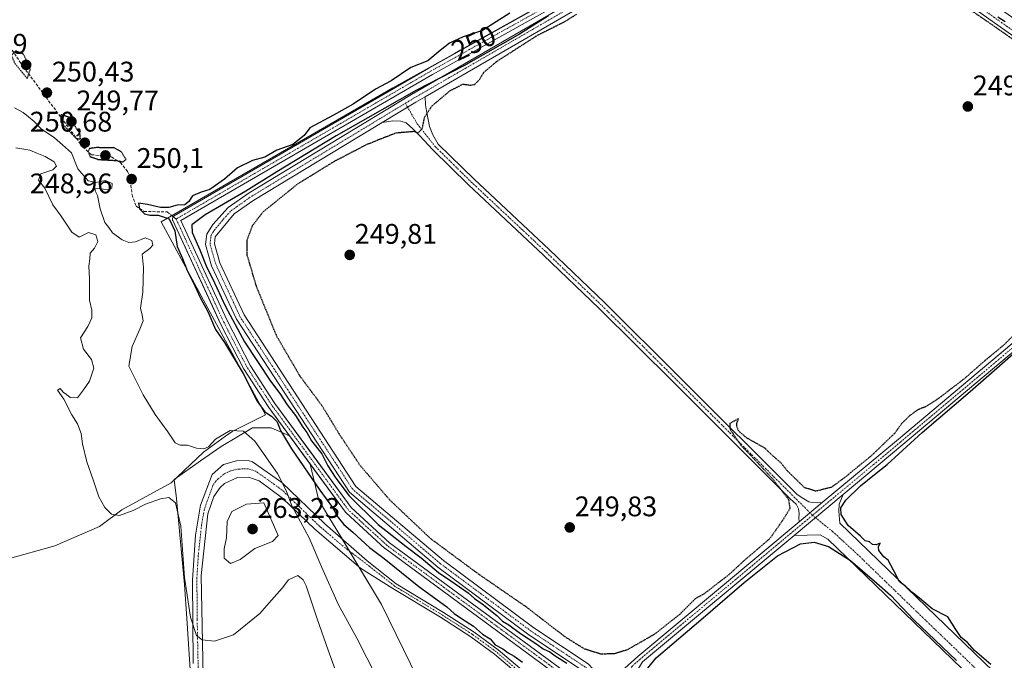
# Model space of a CAD drawing. Units: metres. Extents: x 615524 to 619019, y 4653041 to 4655411.
# Drawn here: x 618003 to 618351, y 4654807 to 4655033 of the extents above; entities that cross this region are included whole.
import ezdxf
from ezdxf.enums import TextEntityAlignment as Align

# ---------------------------------------------------------------- set-up
doc = ezdxf.new("R2010")
doc.units = ezdxf.units.M
doc.header["$MEASUREMENT"] = 0
for name, pattern in [('TRAZO_Y_PUNTO', [1, 0.5, -0.25, 0, -0.25]), ('TRAZOS2', [0.375, 0.25, -0.125]), ('TRAZOSX2', [1.5, 1, -0.5])]:
    doc.linetypes.add(name, pattern=pattern)
for name, color, linetype, lineweight in [('Camino', 19, 'Continuous', 0), ('Camino Cxs', 19, 'Continuous', 0), ('Camino eje', 39, 'TRAZO_Y_PUNTO', 13), ('Carátula', 7, 'Continuous', 5), ('Corriente artificial Cxs', 5, 'Continuous', 13), ('Corriente artificial eje', 142, 'TRAZO_Y_PUNTO', 0), ('Corriente artificial lineal', 5, 'TRAZOSX2', 13), ('Corriente artificial superficial', 5, 'Continuous', 13), ('Cultivos leñosos', 92, 'Continuous', 0), ('Cultivos leñosos CxS', 92, 'Continuous', 0), ('Curva de nivel maestra', 36, 'Continuous', 30), ('Curva de nivel maestra depresión', 36, 'TRAZOS2', 30), ('Curva de nivel normal', 36, 'Continuous', 0), ('Huerta', 92, 'Continuous', 0), ('Huerta CxS', 92, 'Continuous', 0), ('Municipio', 9, 'Continuous', 13), ('Municipio CxS', 142, 'Continuous', 0), ('Núcleo urbano', 19, 'Continuous', 0), ('Núcleo urbano CxS', 19, 'Continuous', 0), ('Pista no pavimentada', 254, 'Continuous', 13), ('Pista no pavimentada Cxs', 254, 'Continuous', 0), ('Pista pavimentada eje', 135, 'TRAZO_Y_PUNTO', 0), ('Punto de cota en terreno', 7, 'Continuous', 0), ('Rótulo de curva de nivel directora', 19, 'Continuous', 0), ('Rótulo de punto de cota en terreno', 19, 'Continuous', 0), ('Suelo desnudo', 252, 'Continuous', 0), ('Suelo desnudo CxS', 43, 'Continuous', 0)]:
    doc.layers.add(name, color=color, linetype=linetype, lineweight=lineweight)
doc.styles.add('Arial', font='txt', dxfattribs={"height": 0.2})

# ---------------------------------------------------------------- blocks, each defined once
blk = doc.blocks.new('*U159')
at = {"layer": 'Huerta CxS', "color": 92, "linetype": 'Continuous', "lineweight": 0}
for points in [[(618276.5, 4655088.01, 248.84), (618147.26, 4655015.89, 249.5), (618057.34, 4654963.66, 248.67), (618057.16, 4654963.54, 248.62), (618057.01, 4654963.39, 248.65), (618056.88, 4654963.22, 248.72), (618056.79, 4654963.03, 248.8), (618056.72, 4654962.83, 248.89), (618056.69, 4654962.62, 248.98), (618056.7, 4654962.4, 249.08), (618056.74, 4654962.2, 249.17), (618056.81, 4654961.99, 249.26), (618070.79, 4654931.74, 248.97), (618073.66, 4654925.53, 249.3), (618073.68, 4654925.48, 249.3), (618081.95, 4654909.46, 249.35), (618081.98, 4654909.41, 249.35), (618082.02, 4654909.35, 249.35), (618088.98, 4654898.71, 248.99), (618090.77, 4654895.97, 249.13), (618090.81, 4654895.91, 249.13), (618098.1, 4654885.94, 248.99), (618091.54, 4654888.72, 252.13), (618085, 4654888.72, 253.59), (618073.94, 4654882.19, 255.39), (618066.6, 4654877.05, 256.47), (618057.31, 4654870.55, 257.54), (618057.25, 4654870.51, 257.56), (618057.25, 4654870.5, 257.56), (618058.11, 4654863.84, 259.45), (618059.3, 4654850.94, 259.63), (618060.92, 4654833.44, 259.52), (618061.72, 4654821.45, 260.3), (618063.39, 4654796.22, 260.87)], [(618148.56, 4654789.54, 250.39), (618130.52, 4654826.38, 250.26), (618115.16, 4654852.02, 251.3), (618108.38, 4654863.08, 251.46), (618105.41, 4654875.95, 248.82), (618117.86, 4654858.93, 248.43), (618117.91, 4654858.86, 248.42), (618118.03, 4654858.74, 248.41), (618131.73, 4654846.19, 249.02), (618131.77, 4654846.15, 249.03), (618131.84, 4654846.1, 249.05), (618195.42, 4654799.33, 248.86)]]:
    blk.add_polyline3d(points, dxfattribs=at)
blk = doc.blocks.new('*U180')
at = {"layer": 'Curva de nivel maestra', "color": 36, "linetype": 'Continuous', "lineweight": 30}
blk.add_polyline3d([(618175.96, 4655035.32, 250), (618166.29, 4655029.19, 250), (618159.45, 4655026.9, 250), (618154.64, 4655024.66, 250), (618151.28, 4655022.06, 250), (618147, 4655018.39, 250), (618140.96, 4655016.1, 250), (618133.96, 4655011.4, 250), (618128.45, 4655008.39, 250), (618120.6, 4655003.15, 250), (618113.58, 4654999.23, 250), (618105.29, 4654994.78, 250), (618103.29, 4654992.05, 250), (618099.29, 4654988.92, 250), (618093.62, 4654986.86, 250), (618089.29, 4654984.4, 250), (618084.96, 4654983.19, 250), (618079.65, 4654980.67, 250), (618075.06, 4654976.57, 250), (618069.94, 4654973, 250), (618066.8, 4654972.07, 250), (618063.79, 4654970.74, 250), (618062.46, 4654968.73, 250), (618061.02, 4654967.58, 250), (618058.38, 4654967.41, 250), (618055.45, 4654966.63, 250), (618052.5, 4654966.59, 250), (618047.92, 4654967.67, 250), (618044.75, 4654968.19, 250), (618045.1, 4654966.13, 250), (618046.82, 4654964.4, 250), (618048.69, 4654963.87, 250), (618051.61, 4654963.92, 250), (618055.5, 4654962.61, 250), (618057.48, 4654958.32, 250), (618058.38, 4654952.87, 250), (618060.3, 4654948.58, 250), (618061.94, 4654944.35, 250), (618064.64, 4654938.91, 250), (618066.58, 4654934.53, 250), (618069.19, 4654929.91, 250), (618071.92, 4654923.49, 250), (618075.05, 4654918.96, 250), (618081.67, 4654907.93, 250), (618086.64, 4654898.2, 250), (618089.37, 4654894.44, 250), (618091.74, 4654892.94, 250), (618093.69, 4654890.94, 250), (618094.92, 4654887.83, 250), (618098.75, 4654881.34, 250), (618108.81, 4654866.73, 250), (618113.3, 4654860.6, 250), (618115.3, 4654857.08, 250), (618117.26, 4654854.64, 250), (618120.49, 4654851.9, 250), (618126.35, 4654846.49, 250), (618131.52, 4654842.58, 250), (618143.81, 4654832.72, 250), (618153.64, 4654825.56, 250), (618156.28, 4654823.2, 250), (618158.83, 4654821.41, 250), (618163.12, 4654818.7, 250), (618166.23, 4654815.82, 250), (618169, 4654814.25, 250), (618170.79, 4654812.04, 250), (618173.4, 4654810.73, 250), (618175.36, 4654809.23, 250), (618177.47, 4654808.13, 250), (618180.37, 4654805.95, 250)], dxfattribs=at)
blk = doc.blocks.new('5PATER')
at = {"layer": 'Carátula', "linetype": 'Continuous', "lineweight": 5}
h = blk.add_hatch(color=250, dxfattribs=at)
edge = h.paths.add_edge_path()
edge.add_ellipse((0, 0.01), major_axis=(-1.33, -1.34), ratio=0.999422, start_angle=0, end_angle=360)
blk = doc.blocks.new('*U190')
at = {"layer": 'Pista no pavimentada Cxs', "color": 254, "linetype": 'Continuous', "lineweight": 0}
for points in [[(618585.96, 4654862.96, 249.91), (618438.62, 4654967.18, 249.95), (618419.18, 4654980.93, 249.8), (618342.39, 4655035.25, 249.85)], [(618198.02, 4655035.88, 249.87), (618145.95, 4655005.76, 250.05), (618142.7, 4655003.88, 250.1), (618130.77, 4654996.66, 250.08), (618085.46, 4654969.26, 250.05), (618078.46, 4654964.33, 250.04), (618071.81, 4654956.21, 250.22), (618071.53, 4654953.78, 250.2), (618073.43, 4654947.12, 250.17), (618081.99, 4654928.64, 250.18), (618121.55, 4654868.08, 250.03), (618152.43, 4654841.94, 250.03), (618184.39, 4654818.13, 250.07), (618203.57, 4654805.42, 250.1), (618208.89, 4654799.73, 250.24), (618209.75, 4654797.78, 250.24), (618216.57, 4654783.35, 250.07), (618237.39, 4654734.8, 250.07), (618242, 4654725.81, 250.07), (618257.5, 4654701.52, 250.04), (618292.91, 4654653.74, 250.03), (618315.76, 4654617.38, 249.96), (618336.44, 4654580.41, 249.88), (618350.17, 4654550.28, 249.78)], [(618347.44, 4654548.88, 249.91), (618333.7, 4654579.02, 249.4), (618313.12, 4654615.82, 249.88), (618290.37, 4654652, 249.72), (618254.97, 4654699.78, 249.81), (618239.33, 4654724.28, 249.67), (618234.62, 4654733.48, 249.57), (618206.3, 4654798.02, 250.11), (618201.57, 4654803.06, 250.08), (618182.62, 4654815.62, 249.77), (618150.52, 4654839.54, 249.8), (618119.23, 4654866.02, 249.62), (618079.3, 4654927.15, 249.7), (618070.55, 4654946.05, 250), (618068.42, 4654953.52, 250.11), (618068.84, 4654957.23, 250.21), (618070.91, 4654960.65, 250.22), (618076.42, 4654966.65, 249.91), (618083.78, 4654971.83, 249.83), (618141.14, 4655006.52, 249.5), (618196.52, 4655038.56, 249.62)]]:
    blk.add_polyline3d(points, dxfattribs=at)

msp = doc.modelspace()

# ---------------------------------------------------------------- linework, layer by layer
at = {"layer": 'Camino', "color": 19, "linetype": 'Continuous', "lineweight": 0}
for points in [[(618130.77, 4654996.66, 250.08), (618142.7, 4655003.88, 250.1), (618145.95, 4655005.76, 250.05)], [(618145.95, 4655005.76, 250.05), (618146.15, 4655002.9, 250.06), (618146.42, 4655000.78, 249.97), (618147.01, 4654997.74, 249.9), (618147.54, 4654995.29, 249.92), (618148.67, 4654992.25, 249.91), (618150.65, 4654989.04, 249.93), (618163.28, 4654976.61, 249.94), (618189.79, 4654951.81, 249.94), (618209.45, 4654932.94, 249.95), (618235.99, 4654906.61, 249.96), (618277.47, 4654865.23, 250.07), (618279.79, 4654863.74, 250.12), (618281.64, 4654862.68, 250.17), (618282.91, 4654862.36, 250.18), (618284.6, 4654862.31, 250.19), (618286.36, 4654862.39, 250.19)], [(618278.15, 4654855.54, 250.22), (618278.09, 4654857.02, 250.2), (618278.15, 4654858.55, 250.17), (618277.94, 4654860.14, 250.14), (618277.09, 4654861.78, 250.1), (618275.04, 4654863.7, 250.02), (618234.01, 4654904.62, 249.94), (618207.5, 4654930.94, 249.96), (618187.87, 4654949.77, 249.95), (618161.34, 4654974.59, 249.95), (618148.56, 4654987.16, 249.93), (618144.17, 4654991.92, 249.95), (618141.59, 4654994.43, 250), (618139.28, 4654996.48, 250.06), (618137.42, 4654997.08, 250.09), (618134.58, 4654997.21, 250.12), (618130.77, 4654996.66, 250.08)], [(618286.36, 4654862.39, 250.19), (618313.24, 4654884.79, 250.02), (618411.17, 4654967.11, 250.01), (618419.7, 4654974.6, 250.15), (618419.18, 4654980.93, 249.8)], [(618438.62, 4654967.18, 249.95), (618429.4, 4654969.07, 249.95), (618422.33, 4654968.3, 249.95), (618412.81, 4654965.16, 249.99), (618314.87, 4654882.84, 250.01), (618293.73, 4654865.22, 250)], [(618064, 4654805.45, 260.6), (618063.78, 4654834.95, 259.1), (618064.78, 4654850.89, 258.09), (618066.65, 4654861.41, 256.97), (618070.68, 4654872.31, 256.3), (618074.71, 4654875.79, 256.03), (618079.38, 4654877.1, 256.01), (618083.41, 4654877.22, 256), (618085, 4654876.77, 255.99), (618095.4, 4654869.47, 254.64), (618110.59, 4654854.86, 252.37), (618125.53, 4654841.73, 250.33), (618135.76, 4654833.69, 250.14), (618152.52, 4654823.52, 250.06), (618163.27, 4654816.62, 249.93), (618171.79, 4654810.36, 249.88), (618182.53, 4654801.21, 250.14)], [(618181.24, 4654799.69, 250.23), (618170.55, 4654808.79, 250.01), (618162.14, 4654814.97, 250.03), (618151.46, 4654821.83, 250.11), (618134.62, 4654832.04, 250.14), (618123.13, 4654839.17, 250.38), (618106.99, 4654852.94, 253.35), (618095.61, 4654863.94, 255.7), (618087.36, 4654870.02, 256.08), (618083.6, 4654871.33, 256.26), (618079.7, 4654871.26, 256.35), (618075.08, 4654869.1, 256.45), (618073.53, 4654867.72, 256.59), (618071.3, 4654864.45, 256.75), (618069.23, 4654858.34, 257.24), (618066.88, 4654836.58, 258.8), (618068.05, 4654777.37, 262.45)], [(618276.35, 4654850.74, 250.16), (618293.73, 4654865.22, 250)], [(618276.35, 4654850.74, 250.16), (618293.73, 4654865.22, 250)], [(618278.15, 4654855.54, 250.22), (618286.36, 4654862.39, 250.19)], [(618278.15, 4654855.54, 250.22), (618286.36, 4654862.39, 250.19)], [(618293.73, 4654865.22, 250), (618292.3, 4654861.82, 250.06), (618292.17, 4654859.31, 250.02), (618292.52, 4654855.08, 250.05), (618489.33, 4654665.19, 249.91), (618576.03, 4654581.92, 249.94), (618742.56, 4654422.64, 250.04), (618923.08, 4654248.11, 250.18), (618966.94, 4654207.16, 250.23), (618993.38, 4654181.4, 250.25)], [(618209.75, 4654797.78, 250.24), (618221.13, 4654808.02, 250.1), (618278.15, 4654855.54, 250.22)], [(618276.35, 4654850.74, 250.16), (618222.76, 4654806.07, 250.05), (618216.44, 4654795.65, 250.11), (618215.47, 4654791.71, 250.07), (618216.57, 4654783.35, 250.07)], [(618993.55, 4654171.47, 250.36), (618962.11, 4654202.09, 250.38), (618918.26, 4654243.04, 250.15), (618737.71, 4654417.59, 250.03), (618571.19, 4654576.87, 249.84), (618484.48, 4654660.15, 249.85), (618288.27, 4654849.45, 250.09), (618285.63, 4654850.98, 250.12), (618276.35, 4654850.74, 250.16)]]:
    msp.add_polyline3d(points, dxfattribs=at)
at = {"layer": 'Camino Cxs', "color": 19, "linetype": 'Continuous', "lineweight": 0}
for points in [[(618286.36, 4654862.39, 250.19), (618278.15, 4654855.54, 250.22), (618278.09, 4654857.02, 250.2), (618278.15, 4654858.55, 250.17), (618277.94, 4654860.14, 250.14), (618277.09, 4654861.78, 250.1), (618275.04, 4654863.7, 250.02), (618234.01, 4654904.62, 249.94), (618207.5, 4654930.94, 249.96), (618187.87, 4654949.77, 249.95), (618161.34, 4654974.59, 249.95), (618148.56, 4654987.16, 249.93), (618144.17, 4654991.92, 249.95), (618141.59, 4654994.43, 250), (618139.28, 4654996.48, 250.06), (618137.42, 4654997.08, 250.09), (618134.58, 4654997.21, 250.12), (618130.77, 4654996.66, 250.08), (618142.7, 4655003.88, 250.1), (618145.95, 4655005.76, 250.05), (618146.15, 4655002.9, 250.06), (618146.42, 4655000.78, 249.97), (618147.01, 4654997.74, 249.9), (618147.54, 4654995.29, 249.92), (618148.67, 4654992.25, 249.91), (618150.65, 4654989.04, 249.93), (618163.28, 4654976.61, 249.94), (618189.79, 4654951.81, 249.94), (618209.45, 4654932.94, 249.95), (618235.99, 4654906.61, 249.96), (618277.47, 4654865.23, 250.07), (618279.79, 4654863.74, 250.12), (618281.64, 4654862.68, 250.17), (618282.91, 4654862.36, 250.18), (618284.6, 4654862.31, 250.19), (618286.36, 4654862.39, 250.19)], [(618438.62, 4654967.18, 249.95), (618429.4, 4654969.07, 249.95), (618422.33, 4654968.3, 249.95), (618412.81, 4654965.16, 249.99), (618314.87, 4654882.84, 250.01), (618293.73, 4654865.22, 250), (618276.35, 4654850.74, 250.16), (618222.76, 4654806.07, 250.05), (618216.44, 4654795.65, 250.11), (618215.47, 4654791.71, 250.07), (618216.57, 4654783.35, 250.07), (618209.75, 4654797.78, 250.24), (618221.13, 4654808.02, 250.1), (618278.15, 4654855.54, 250.22), (618286.36, 4654862.39, 250.19), (618313.24, 4654884.79, 250.02), (618411.17, 4654967.11, 250.01), (618419.7, 4654974.6, 250.15), (618419.18, 4654980.93, 249.8), (618438.62, 4654967.18, 249.95)], [(618276.35, 4654850.74, 250.16), (618293.73, 4654865.22, 250), (618292.3, 4654861.82, 250.06), (618292.17, 4654859.31, 250.02), (618292.52, 4654855.08, 250.05), (618489.33, 4654665.19, 249.91), (618576.03, 4654581.92, 249.94), (618742.56, 4654422.64, 250.04), (618923.08, 4654248.11, 250.18), (618966.94, 4654207.16, 250.23), (618993.38, 4654181.4, 250.25), (618993.55, 4654171.47, 250.36), (618962.11, 4654202.09, 250.38), (618918.26, 4654243.04, 250.15), (618737.71, 4654417.59, 250.03), (618571.19, 4654576.87, 249.84), (618484.48, 4654660.15, 249.85), (618288.27, 4654849.45, 250.09), (618285.63, 4654850.98, 250.12), (618276.35, 4654850.74, 250.16)]]:
    msp.add_polyline3d(points, close=True, dxfattribs=at)
for points in [[(618064, 4654805.45, 260.6), (618063.78, 4654834.95, 259.1), (618064.78, 4654850.89, 258.09), (618066.65, 4654861.41, 256.97), (618070.68, 4654872.31, 256.3), (618074.71, 4654875.79, 256.03), (618079.38, 4654877.1, 256.01), (618083.41, 4654877.22, 256), (618085, 4654876.77, 255.99), (618095.4, 4654869.47, 254.64), (618110.59, 4654854.86, 252.37), (618125.53, 4654841.73, 250.33), (618135.76, 4654833.69, 250.14), (618152.52, 4654823.52, 250.06), (618163.27, 4654816.62, 249.93), (618171.79, 4654810.36, 249.88), (618182.53, 4654801.21, 250.14)], [(618181.24, 4654799.69, 250.23), (618170.55, 4654808.79, 250.01), (618162.14, 4654814.97, 250.03), (618151.46, 4654821.83, 250.11), (618134.62, 4654832.04, 250.14), (618123.13, 4654839.17, 250.38), (618106.99, 4654852.94, 253.35), (618095.61, 4654863.94, 255.7), (618087.36, 4654870.02, 256.08), (618083.6, 4654871.33, 256.26), (618079.7, 4654871.26, 256.35), (618075.08, 4654869.1, 256.45), (618073.53, 4654867.72, 256.59), (618071.3, 4654864.45, 256.75), (618069.23, 4654858.34, 257.24), (618066.88, 4654836.58, 258.8), (618068.05, 4654777.37, 262.45)]]:
    msp.add_polyline3d(points, dxfattribs=at)
at = {"layer": 'Camino eje', "color": 39, "linetype": 'TRAZO_Y_PUNTO', "lineweight": 13}
for points in [[(618139, 4655003.43, 250), (618143.19, 4654996.17, 250), (618149.61, 4654988.1, 249.94), (618162.31, 4654975.6, 249.95), (618188.83, 4654950.79, 249.95), (618208.48, 4654931.94, 249.96), (618235, 4654905.61, 249.95), (618282.9, 4654857.85, 250.27)], [(618427.26, 4654976.94, 249.94), (618417.02, 4654969.28, 250.12), (618411.99, 4654966.14, 250.01), (618314.06, 4654883.82, 250.03), (618282.9, 4654857.85, 250.27)], [(618181.89, 4654800.45, 250.2), (618171.17, 4654809.58, 249.96), (618162.7, 4654815.8, 249.99), (618151.99, 4654822.68, 250.1), (618135.19, 4654832.86, 250.14), (618124.91, 4654840.94, 250.34), (618116.86, 4654847.02, 251.39), (618108.79, 4654853.9, 252.83), (618095.51, 4654866.71, 255.24), (618091.38, 4654869.75, 255.57), (618086.18, 4654873.4, 256.13), (618084.3, 4654874.05, 256.14), (618083.51, 4654874.28, 256.15), (618081.56, 4654874.24, 256.2), (618079.54, 4654874.18, 256.2), (618077.21, 4654873.53, 256.26), (618074.9, 4654872.45, 256.29), (618072.88, 4654870.71, 256.36), (618072.11, 4654870.02, 256.4), (618070.99, 4654868.38, 256.52), (618068.98, 4654862.93, 256.86), (618067.94, 4654859.88, 257.1), (618067.01, 4654854.62, 257.45), (618065.83, 4654843.74, 258.39), (618065.33, 4654835.77, 258.92), (618065.44, 4654821.02, 259.77), (618065.78, 4654803.96, 260.65)], [(618282.9, 4654857.85, 250.27), (618221.95, 4654807.05, 250.1), (618219.1, 4654804.49, 250.12), (618215.94, 4654799.28, 250.22), (618210.71, 4654792.16, 250.1)], [(618282.9, 4654857.85, 250.27), (618289.8, 4654852.27, 250.13), (618297.1, 4654845.66, 250.07), (618344.73, 4654799.67, 250.06), (618428.97, 4654718.39, 249.97), (618531.84, 4654619.54, 249.97), (618574.6, 4654578.27, 249.95), (618642.12, 4654513.92, 250.08), (618692.29, 4654465.77, 250.08), (618748.8, 4654411.48, 250.1), (618786.58, 4654375.07, 250.14), (618855.59, 4654308.82, 250.25), (618903.53, 4654262.57, 250.22), (618944.28, 4654223.09, 250.34), (618979.94, 4654189.22, 250.46), (618993.47, 4654176.34, 250.41)]]:
    msp.add_polyline3d(points, dxfattribs=at)
at = {"layer": 'Corriente artificial Cxs', "color": 5, "linetype": 'Continuous', "lineweight": 13}
for points in [[(618195.42, 4654799.33, 248.86), (618131.84, 4654846.1, 249.05), (618131.77, 4654846.15, 249.03), (618131.73, 4654846.19, 249.02), (618118.03, 4654858.74, 248.41), (618117.91, 4654858.86, 248.42), (618117.86, 4654858.93, 248.43), (618090.81, 4654895.91, 249.13), (618090.77, 4654895.97, 249.13), (618088.98, 4654898.71, 248.99), (618082.02, 4654909.35, 249.35), (618081.98, 4654909.41, 249.35), (618081.95, 4654909.46, 249.35), (618073.68, 4654925.48, 249.3), (618073.66, 4654925.53, 249.3), (618056.81, 4654961.99, 249.26), (618056.74, 4654962.2, 249.17), (618056.7, 4654962.4, 249.08), (618056.69, 4654962.62, 248.98), (618056.72, 4654962.83, 248.89), (618056.79, 4654963.03, 248.8), (618056.88, 4654963.22, 248.72), (618057.01, 4654963.39, 248.65), (618057.16, 4654963.54, 248.62), (618057.34, 4654963.66, 248.67), (618147.26, 4655015.89, 249.5), (618277.74, 4655088.7, 248.97)], [(618278.31, 4655086.04, 249.09), (618148.55, 4655013.63, 249.06), (618059.67, 4654962.01, 249.08), (618076.01, 4654926.65, 248.99), (618084.23, 4654910.72, 249.07), (618091.16, 4654900.13, 248.57), (618092.93, 4654897.42, 248.84), (618119.88, 4654860.57, 248.81), (618133.44, 4654848.16, 248.8), (618196.99, 4654801.4, 249.01)]]:
    msp.add_polyline3d(points, dxfattribs=at)
at = {"layer": 'Corriente artificial eje', "color": 142, "linetype": 'TRAZO_Y_PUNTO', "lineweight": 0}
for points in [[(618057.99, 4654962.54, 249), (618147.91, 4655014.76, 249.22), (618278.37, 4655087.56, 249.03)], [(618320.94, 4654592.31, 248.49), (618317.75, 4654598.71, 248.58), (618303.82, 4654622.99, 248.92), (618279.55, 4654660.7, 248.89), (618252.43, 4654696.94, 249.01), (618237.46, 4654719.58, 249.25), (618225.4, 4654744.63, 248.96), (618203.04, 4654794.62, 248.72), (618196.22, 4654800.35, 248.85), (618132.61, 4654847.15, 248.84), (618118.91, 4654859.7, 248.56), (618091.86, 4654896.68, 248.75), (618083.11, 4654910.06, 249.13), (618074.84, 4654926.08, 249.09), (618057.99, 4654962.54, 249)]]:
    msp.add_polyline3d(points, dxfattribs=at)
at = {"layer": 'Corriente artificial lineal', "color": 5, "linetype": 'TRAZOSX2', "lineweight": 13}
msp.add_polyline3d([(617955.84, 4655090.08, 250.53), (618003.12, 4655017.58, 250.12), (618025.05, 4654987.97, 250.77), (618028.04, 4654985.28, 250.42), (618035.12, 4654984.52, 249.42), (618038.3, 4654982.51, 249.92), (618040.84, 4654979.34, 250.02), (618041.67, 4654977.46, 249.83), (618042.41, 4654971.06, 251.22), (618043.85, 4654967.07, 251.38), (618046.68, 4654965.21, 250.26), (618054.84, 4654965.04, 249.27), (618057.99, 4654962.54, 249)], dxfattribs=at)
at = {"layer": 'Corriente artificial superficial', "color": 5, "linetype": 'Continuous', "lineweight": 13}
for points in [[(618195.42, 4654799.33, 248.86), (618131.84, 4654846.1, 249.05), (618131.77, 4654846.15, 249.03), (618131.73, 4654846.19, 249.02), (618118.03, 4654858.74, 248.41), (618117.91, 4654858.86, 248.42), (618117.86, 4654858.93, 248.43), (618090.81, 4654895.91, 249.13), (618090.77, 4654895.97, 249.13), (618088.98, 4654898.71, 248.99), (618082.02, 4654909.35, 249.35), (618081.98, 4654909.41, 249.35), (618081.95, 4654909.46, 249.35), (618073.68, 4654925.48, 249.3), (618073.66, 4654925.53, 249.3), (618056.81, 4654961.99, 249.26), (618056.74, 4654962.2, 249.17), (618056.7, 4654962.4, 249.08), (618056.69, 4654962.62, 248.98), (618056.72, 4654962.83, 248.89), (618056.79, 4654963.03, 248.8), (618056.88, 4654963.22, 248.72), (618057.01, 4654963.39, 248.65), (618057.16, 4654963.54, 248.62), (618057.34, 4654963.66, 248.67), (618147.26, 4655015.89, 249.5), (618277.74, 4655088.7, 248.97)], [(618703.78, 4654785.96, 249.29), (618543.45, 4654898.25, 249.53), (618461.13, 4654958.29, 248.79), (618299.86, 4655071.59, 249.16), (618278.31, 4655086.04, 249.09), (618148.55, 4655013.63, 249.06), (618059.67, 4654962.01, 249.08), (618076.01, 4654926.65, 248.99), (618084.23, 4654910.72, 249.07), (618091.16, 4654900.13, 248.57), (618092.93, 4654897.42, 248.84), (618119.88, 4654860.57, 248.81), (618133.44, 4654848.16, 248.8), (618196.99, 4654801.4, 249.01), (618197.05, 4654801.35, 249), (618199.08, 4654799.66, 248.79), (618203.6, 4654795.84, 248.95)]]:
    msp.add_polyline3d(points, dxfattribs=at)
at = {"layer": 'Cultivos leñosos', "color": 92, "linetype": 'Continuous', "lineweight": 0}
msp.add_polyline3d([(618196.99, 4654801.4, 249.01), (618133.44, 4654848.16, 248.8), (618119.88, 4654860.57, 248.81), (618105.85, 4654879.76, 248.68), (618092.93, 4654897.42, 248.84), (618091.16, 4654900.13, 248.57), (618084.23, 4654910.72, 249.07), (618076.01, 4654926.65, 248.99), (618059.67, 4654962.01, 249.08), (618148.55, 4655013.63, 249.06), (618278.31, 4655086.04, 249.09)], dxfattribs=at)
at = {"layer": 'Cultivos leñosos CxS', "color": 92, "linetype": 'Continuous', "lineweight": 0}
msp.add_polyline3d([(618196.99, 4654801.4, 249.01), (618133.44, 4654848.16, 248.8), (618119.88, 4654860.57, 248.81), (618105.85, 4654879.76, 248.68), (618092.93, 4654897.42, 248.84), (618091.16, 4654900.13, 248.57), (618084.23, 4654910.72, 249.07), (618076.01, 4654926.65, 248.99), (618059.67, 4654962.01, 249.08), (618148.55, 4655013.63, 249.06), (618278.31, 4655086.04, 249.09)], dxfattribs=at)
at = {"layer": 'Curva de nivel maestra', "color": 36, "linetype": 'Continuous', "lineweight": 30}
for points in [[(618189.62, 4655034.36, 250), (618179.29, 4655027.9, 250), (618159.63, 4655016.69, 250), (618142.97, 4655008.04, 250), (618114.6, 4654991.91, 250), (618093.54, 4654979.2, 250), (618082.62, 4654972.35, 250), (618068.27, 4654964.02, 250), (618063.51, 4654960.53, 250), (618063.68, 4654957.74, 250), (618066.36, 4654951.64, 250), (618068.87, 4654945.45, 250), (618070.83, 4654941.56, 250), (618075.39, 4654931.59, 250), (618082.1, 4654919.17, 250), (618091.31, 4654905.22, 250), (618094.62, 4654900.87, 250), (618097.25, 4654896.84, 250), (618100.21, 4654893.12, 250), (618102.78, 4654889.03, 250), (618104.19, 4654887.11, 250), (618105.89, 4654884.14, 250), (618109.52, 4654879.56, 250), (618111.59, 4654875.37, 250), (618114.23, 4654871.28, 250), (618118.99, 4654864.91, 250), (618129.42, 4654854.67, 250), (618139.28, 4654846.86, 250), (618144.62, 4654842.87, 250), (618150.72, 4654837.64, 250), (618155.13, 4654834.71, 250), (618161.17, 4654830.42, 250), (618163.4, 4654828.46, 250), (618166.13, 4654826.62, 250), (618171.34, 4654822.41, 250), (618173.33, 4654820.42, 250), (618175.54, 4654819.17, 250), (618179.66, 4654816.09, 250), (618185.42, 4654812.34, 250), (618187.72, 4654810.64, 250), (618190.02, 4654809.6, 250), (618191.96, 4654808.21, 250), (618196.07, 4654805.65, 250)], [(618351, 4655032.25, 250), (618348.36, 4655033.89, 250)], [(618345.94, 4654805.19, 250), (618340.14, 4654810.06, 250), (618337.7, 4654812.95, 250), (618335.46, 4654814.7, 250), (618333.56, 4654817.48, 250), (618330.72, 4654821.97, 250), (618325.21, 4654824.79, 250), (618320.69, 4654828.61, 250), (618318.42, 4654830.33, 250), (618315.82, 4654832.74, 250), (618313.51, 4654834.5, 250), (618312.63, 4654836.51, 250), (618309.59, 4654841.96, 250), (618308.04, 4654843.23, 250), (618306.3, 4654845.43, 250), (618306.26, 4654846.68, 250), (618306.75, 4654847.99, 250), (618305.41, 4654847.45, 250), (618304.1, 4654847.5, 250), (618303.08, 4654848.47, 250), (618301.54, 4654848.82, 250), (618299.88, 4654850.46, 250), (618295.52, 4654854.22, 250), (618292.98, 4654858.15, 250), (618292.87, 4654860.54, 250), (618294.7, 4654863.21, 250), (618299.9, 4654868.25, 250), (618304.75, 4654872.26, 250), (618309.29, 4654875.8, 250), (618321.62, 4654887.06, 250), (618338.62, 4654901.58, 250), (618360.39, 4654920.68, 250)], [(618219.32, 4654797.12, 250), (618227.66, 4654807.49, 250), (618244.28, 4654821.69, 250), (618258.7, 4654834.16, 250), (618270.49, 4654843.5, 250), (618278.6, 4654847.73, 250), (618283.44, 4654848.32, 250), (618288.6, 4654846.85, 250), (618296.3, 4654841.89, 250), (618305.66, 4654833.91, 250), (618310.48, 4654829.65, 250), (618318.75, 4654820.98, 250), (618333.76, 4654806.59, 250)]]:
    msp.add_polyline3d(points, dxfattribs=at)
at = {"layer": 'Curva de nivel maestra depresión', "color": 36, "linetype": 'TRAZOS2', "lineweight": 30}
for points in [[(618337.92, 4655036.98, 250), (618347.77, 4655030.22, 250), (618358.7, 4655022.52, 250)], [(618269.13, 4654870.38, 250), (618274.41, 4654863.42, 250), (618274.89, 4654860.21, 250), (618272.37, 4654856.13, 250), (618267.8, 4654849.64, 250), (618258.62, 4654841.75, 250), (618253.29, 4654836.85, 250), (618244.58, 4654830.12, 250), (618241.45, 4654828.38, 250), (618236, 4654822.87, 250), (618226.97, 4654815.79, 250), (618217.41, 4654810.32, 250), (618212.97, 4654808.96, 250), (618208.24, 4654808.78, 250), (618202.37, 4654810.59, 250), (618195.44, 4654814.91, 250), (618181.72, 4654825.5, 250), (618165.08, 4654836.93, 250), (618147.91, 4654849.63, 250), (618133.52, 4654863.25, 250), (618123.06, 4654875.42, 250), (618115.9, 4654886.18, 250), (618109.48, 4654896.68, 250), (618101.8, 4654906.99, 250), (618093.56, 4654921.13, 250), (618086.42, 4654938.67, 250), (618083.13, 4654949.75, 250), (618083.08, 4654955.12, 250), (618085.07, 4654960.37, 250), (618088.72, 4654965.04, 250), (618101.13, 4654975.07, 250), (618114.02, 4654983.01, 250), (618125.49, 4654988.97, 250), (618135.68, 4654993.02, 250), (618141.98, 4654993.56, 250), (618143.46, 4654992.94, 250), (618145, 4654994.5, 250), (618145.8, 4654998.48, 250), (618148.33, 4655002.42, 250), (618154.67, 4655007.79, 250), (618159.31, 4655010.23, 250), (618162.05, 4655009.86, 250), (618163.47, 4655010.1, 250), (618165.19, 4655011.8, 250), (618166.76, 4655014.38, 250), (618171.35, 4655018.27, 250), (618185.7, 4655027.47, 250), (618195.42, 4655032.35, 250), (618199.49, 4655034.9, 250)], [(618005.4, 4655012.14, 250), (618006.53, 4655015.78, 250), (618004.03, 4655020.8, 250), (618001.32, 4655021.93, 250), (617999.71, 4655020.4, 250), (618000.98, 4655017.59, 250), (618005.4, 4655012.14, 250)], [(618024.22, 4654990.9, 250), (618023.94, 4654992.99, 250), (618022.95, 4654994.2, 250), (618022.22, 4654995.47, 250), (618020.08, 4654998.48, 250), (618017.29, 4654999.41, 250), (618017.21, 4654996.79, 250), (618022.68, 4654990.98, 250), (618024.22, 4654990.9, 250)], [(618039.18, 4654982.76, 250), (618040.33, 4654983.58, 250), (618038.61, 4654986.31, 250), (618036.04, 4654987.7, 250), (618029.8, 4654987.77, 250), (618027.4, 4654987.44, 250), (618026.88, 4654986.37, 250), (618027.5, 4654984.64, 250), (618030.47, 4654983.58, 250), (618037, 4654983.22, 250), (618039.18, 4654982.76, 250)], [(618353.29, 4654920.81, 250), (618350.33, 4654917.85, 250), (618343.78, 4654912.49, 250), (618336.33, 4654905.94, 250), (618326.88, 4654898.74, 250), (618322.79, 4654896.2, 250), (618320.16, 4654895.18, 250), (618317.28, 4654893.1, 250), (618314.42, 4654890.31, 250), (618311.95, 4654886.87, 250), (618303.96, 4654879.17, 250), (618294.77, 4654871.6, 250), (618289.56, 4654867.74, 250), (618284.07, 4654866.37, 250), (618280.1, 4654867.62, 250), (618274.21, 4654873.34, 250), (618271.65, 4654876.5, 250), (618269.08, 4654878.68, 250), (618266.05, 4654881.59, 250), (618259.54, 4654885.26, 250), (618256.77, 4654887.69, 250), (618256.16, 4654889.3, 250), (618256.21, 4654890.68, 250), (618256.74, 4654891.96, 250), (618253.62, 4654890.29, 250), (618253.74, 4654888.32, 250), (618257.62, 4654882.53, 250), (618260.76, 4654879.34, 250), (618269.13, 4654870.38, 250)]]:
    msp.add_polyline3d(points, dxfattribs=at)
at = {"layer": 'Curva de nivel normal', "color": 36, "linetype": 'Continuous', "lineweight": 0}
for points in [[(618135.88, 4654786.9, 255), (618121.86, 4654814.44, 255), (618115.21, 4654826.46, 255), (618109.46, 4654839.37, 255), (618105.03, 4654849.94, 255), (618098.9, 4654861.18, 255), (618096.9, 4654866.6, 255), (618093.79, 4654872.59, 255), (618085.76, 4654884.06, 255), (618081.82, 4654887.59, 255), (618077.13, 4654887.77, 255), (618071.96, 4654884.72, 255), (618069.42, 4654882.01, 255), (618067.8, 4654881.35, 255), (618065.17, 4654881.61, 255), (618061.96, 4654882.68, 255), (618059.44, 4654882.69, 255), (618057.6, 4654883.52, 255), (618055.1, 4654887.36, 255), (618050.53, 4654893.45, 255), (618046.37, 4654900.46, 255), (618041.29, 4654910.54, 255), (618042.5, 4654917.56, 255), (618045.16, 4654923.62, 255), (618046.34, 4654926.54, 255), (618046.04, 4654928.54, 255), (618045.45, 4654931.07, 255), (618046.28, 4654936.66, 255), (618046.41, 4654945.4, 255), (618045.97, 4654950.16, 255), (618048.66, 4654952.09, 255), (618049.75, 4654953.28, 255), (618049.38, 4654954.98, 255), (618047.04, 4654955.89, 255), (618043.62, 4654954.43, 255), (618041.31, 4654954.23, 255), (618038.96, 4654955.15, 255), (618035.48, 4654957.72, 255), (618034.18, 4654959.51, 255), (618032.77, 4654961.34, 255), (618031.18, 4654966.18, 255), (618030.24, 4654970.86, 255), (618029.36, 4654972.52, 255), (618029.43, 4654973.27, 255), (618030.8, 4654973.36, 255), (618033.8, 4654972.81, 255), (618035.24, 4654973.4, 255), (618035.42, 4654975.11, 255), (618033.07, 4654976.12, 255), (618029.62, 4654975.42, 255), (618026.86, 4654976.07, 255), (618023.25, 4654980.3, 255), (618020.97, 4654985.89, 255), (618017.88, 4654988.8, 255), (618015.03, 4654991.23, 255), (618010.32, 4654994.39, 255), (618007.83, 4654996.96, 255), (618005.82, 4654998.64, 255), (618003.9, 4655000.23, 255), (618000.93, 4655001.8, 255)], [(618116.25, 4654797.87, 260), (618111.78, 4654810.21, 260), (618107.86, 4654821.26, 260), (618103.95, 4654832.91, 260), (618102.93, 4654835.11, 260), (618101.01, 4654836.62, 260), (618097.74, 4654835.11, 260), (618095.41, 4654832.17, 260), (618091.74, 4654827.92, 260), (618087.62, 4654823.11, 260), (618078.29, 4654815.58, 260), (618071.51, 4654813.43, 260), (618067.18, 4654813.85, 260), (618065.14, 4654815.36, 260), (618063.04, 4654821.86, 260), (618060.95, 4654835.87, 260), (618059.65, 4654853.98, 260), (618057.79, 4654862.27, 260), (618055.39, 4654864.16, 260), (618052.5, 4654863.69, 260), (618047.14, 4654861.8, 260), (618042.84, 4654859.55, 260), (618037.96, 4654857.82, 260), (618035.19, 4654858.3, 260), (618032.78, 4654860.66, 260), (618030.65, 4654864.41, 260), (618028.69, 4654870.42, 260), (618026.47, 4654876.76, 260), (618024.9, 4654883.07, 260), (618024.46, 4654886.76, 260), (618023.18, 4654890.21, 260), (618021.09, 4654893.38, 260), (618018.32, 4654898.91, 260), (618016.1, 4654902.09, 260), (618017.06, 4654902.61, 260), (618018.08, 4654901.41, 260), (618019.28, 4654900.54, 260), (618020.52, 4654899.44, 260), (618023.08, 4654899.33, 260), (618025.29, 4654902.22, 260), (618027.36, 4654905.21, 260), (618028.96, 4654909.87, 260), (618028.09, 4654912.87, 260), (618025.31, 4654916.54, 260), (618024.24, 4654920.58, 260), (618026.8, 4654924.56, 260), (618028.2, 4654927.63, 260), (618028.24, 4654930.38, 260), (618027.42, 4654933.87, 260), (618027.39, 4654941.47, 260), (618027.15, 4654945.94, 260), (618027.52, 4654948.47, 260), (618027.66, 4654950.47, 260), (618029.17, 4654952.26, 260), (618030.3, 4654954.59, 260), (618029.65, 4654957.01, 260), (618027.04, 4654957.77, 260), (618023.68, 4654956.19, 260), (618021.16, 4654957.94, 260), (618017.39, 4654963.6, 260), (618014.42, 4654967.54, 260), (618011.56, 4654973.47, 260), (618009.39, 4654976.31, 260), (618010.22, 4654978.5, 260), (618014.41, 4654979.92, 260), (618015.77, 4654981.23, 260), (618014.87, 4654982.72, 260), (618011.75, 4654984.65, 260), (618008.81, 4654985.78, 260), (618006.34, 4654986.82, 260), (618001.38, 4654987.66, 260)], [(618077.16, 4654840.87, 260), (618080.67, 4654842.27, 260), (618085.81, 4654846.14, 260), (618092.1, 4654848.62, 260), (618094, 4654850.72, 260), (618088.96, 4654862.21, 260), (618082.91, 4654861.81, 260), (618077.69, 4654859.18, 260), (618076.03, 4654855.66, 260), (618075.81, 4654849.96, 260), (618075.02, 4654846.06, 260), (618075.02, 4654842.76, 260), (618077.16, 4654840.87, 260)]]:
    msp.add_polyline3d(points, dxfattribs=at)
at = {"layer": 'Huerta', "color": 92, "linetype": 'Continuous', "lineweight": 0}
for points in [[(618098.1, 4654885.94, 248.99), (618090.81, 4654895.91, 249.13), (618090.77, 4654895.97, 249.13), (618088.98, 4654898.71, 248.99), (618082.02, 4654909.35, 249.35), (618081.98, 4654909.41, 249.35), (618081.95, 4654909.46, 249.35), (618073.68, 4654925.48, 249.3), (618073.66, 4654925.54, 249.3), (618070.79, 4654931.74, 248.97), (618056.81, 4654962, 249.26), (618056.74, 4654962.2, 249.17), (618056.7, 4654962.4, 249.08), (618056.69, 4654962.62, 248.98), (618056.72, 4654962.83, 248.89), (618056.79, 4654963.03, 248.8), (618056.88, 4654963.22, 248.72), (618056.97, 4654963.35, 248.67), (618057.01, 4654963.39, 248.65), (618057.16, 4654963.54, 248.62), (618057.34, 4654963.66, 248.67), (618147.26, 4655015.89, 249.5), (618276.5, 4655088.01, 248.84)], [(618063.39, 4654796.22, 260.87), (618061.72, 4654821.45, 260.3), (618060.92, 4654833.44, 259.52), (618059.3, 4654850.94, 259.63), (618058.11, 4654863.84, 259.45), (618057.25, 4654870.5, 257.56), (618057.25, 4654870.51, 257.56), (618057.31, 4654870.55, 257.54), (618066.6, 4654877.05, 256.47), (618073.94, 4654882.19, 255.39), (618085, 4654888.72, 253.59), (618091.54, 4654888.72, 252.13), (618098.1, 4654885.94, 248.99)], [(618105.41, 4654875.95, 248.82), (618108.38, 4654863.08, 251.46), (618115.16, 4654852.02, 251.3), (618116.66, 4654849.52, 251.38), (618119.24, 4654845.22, 250.9), (618122.58, 4654839.64, 250.43), (618130.52, 4654826.38, 250.26), (618148.56, 4654789.54, 250.39), (618151.61, 4654773.35, 251.48)], [(618195.42, 4654799.33, 248.86), (618131.84, 4654846.1, 249.05), (618131.77, 4654846.15, 249.03), (618131.73, 4654846.19, 249.02), (618118.03, 4654858.74, 248.41), (618117.91, 4654858.86, 248.42), (618117.86, 4654858.93, 248.43), (618105.41, 4654875.95, 248.82)]]:
    msp.add_polyline3d(points, dxfattribs=at)
at = {"layer": 'Municipio', "color": 9, "linetype": 'Continuous', "lineweight": 13}
msp.add_polyline3d([(617998.31, 4654842.42, 260.65), (618015.14, 4654847.03, 260.63), (618030.97, 4654853.94, 260.62), (618038.77, 4654859.74, 258.85), (618056.27, 4654869.31, 258), (618067.67, 4654880.18, 255.64), (618075.46, 4654885.82, 255.11), (618077.77, 4654887.5, 254.95), (618089.52, 4654893.41, 250.25), (618052.76, 4654961.5, 250.68), (618134.53, 4655008.85, 248.8), (618153.61, 4655019.52, 248.75), (618156.33, 4655021.04, 248.85), (618158.65, 4655022.34, 248.98), (618276.13, 4655087.99, 248.86)], dxfattribs=at)
msp.add_polyline3d([(617998.31, 4654842.42, 260.65), (618015.14, 4654847.03, 260.63), (618030.97, 4654853.94, 260.62), (618038.77, 4654859.74, 258.85), (618056.27, 4654869.31, 258), (618067.67, 4654880.18, 255.64), (618075.46, 4654885.82, 255.11), (618077.77, 4654887.5, 254.95), (618089.52, 4654893.41, 250.25), (618052.76, 4654961.5, 250.68), (618134.53, 4655008.85, 248.8), (618153.61, 4655019.52, 248.75), (618156.33, 4655021.04, 248.85), (618158.65, 4655022.34, 248.98), (618276.13, 4655087.99, 248.86)], dxfattribs=at)
at = {"layer": 'Municipio CxS', "color": 142, "linetype": 'Continuous', "lineweight": 0}
for points in [[(617998.31, 4654842.42, 260.65), (618015.14, 4654847.03, 260.63), (618030.97, 4654853.94, 260.62), (618038.77, 4654859.74, 258.85), (618056.27, 4654869.31, 258), (618067.67, 4654880.18, 255.64), (618075.46, 4654885.82, 255.11), (618077.77, 4654887.5, 254.95), (618089.52, 4654893.41, 250.25), (618052.76, 4654961.5, 250.68), (618134.53, 4655008.85, 248.8), (618153.61, 4655019.52, 248.75), (618156.33, 4655021.04, 248.85), (618158.65, 4655022.34, 248.98), (618276.13, 4655087.99, 248.86)], [(618276.13, 4655087.99, 248.86), (618158.65, 4655022.34, 248.98), (618156.33, 4655021.04, 248.85), (618153.61, 4655019.52, 248.75), (618134.53, 4655008.85, 248.8), (618052.76, 4654961.5, 250.68), (618089.52, 4654893.41, 250.25), (618077.77, 4654887.5, 254.95), (618075.46, 4654885.82, 255.11), (618067.67, 4654880.18, 255.64), (618056.27, 4654869.31, 258), (618038.77, 4654859.74, 258.85), (618030.97, 4654853.94, 260.62), (618015.14, 4654847.03, 260.63), (617998.31, 4654842.42, 260.65)]]:
    msp.add_polyline3d(points, dxfattribs=at)
at = {"layer": 'Núcleo urbano', "color": 19, "linetype": 'Continuous', "lineweight": 0}
for points in [[(618063.39, 4654796.22, 260.87), (618061.72, 4654821.45, 260.3), (618060.92, 4654833.44, 259.52), (618059.3, 4654850.94, 259.63), (618058.11, 4654863.84, 259.45), (618057.25, 4654870.5, 257.56), (618057.25, 4654870.51, 257.56), (618057.31, 4654870.55, 257.54), (618066.6, 4654877.05, 256.47), (618073.94, 4654882.19, 255.39), (618085, 4654888.72, 253.59), (618091.54, 4654888.72, 252.13), (618098.1, 4654885.94, 248.99)], [(618098.1, 4654885.94, 248.99), (618105.41, 4654875.95, 248.82)], [(618105.41, 4654875.95, 248.82), (618108.38, 4654863.08, 251.46), (618115.16, 4654852.02, 251.3), (618116.66, 4654849.52, 251.38), (618119.24, 4654845.22, 250.9), (618122.58, 4654839.64, 250.43), (618130.52, 4654826.38, 250.26), (618148.56, 4654789.54, 250.39), (618151.61, 4654773.35, 251.48)]]:
    msp.add_polyline3d(points, dxfattribs=at)
at = {"layer": 'Núcleo urbano CxS', "color": 19, "linetype": 'Continuous', "lineweight": 0}
msp.add_polyline3d([(618063.39, 4654796.22, 260.87), (618061.72, 4654821.45, 260.3), (618060.92, 4654833.44, 259.52), (618059.3, 4654850.94, 259.63), (618058.11, 4654863.84, 259.45), (618057.25, 4654870.5, 257.56), (618057.25, 4654870.51, 257.56), (618057.31, 4654870.55, 257.54), (618066.6, 4654877.05, 256.47), (618073.94, 4654882.19, 255.39), (618085, 4654888.72, 253.59), (618091.54, 4654888.72, 252.13), (618098.1, 4654885.94, 248.99), (618098.1, 4654885.94, 248.99), (618105.41, 4654875.95, 248.82), (618108.38, 4654863.08, 251.46), (618115.16, 4654852.02, 251.3), (618130.52, 4654826.38, 250.26), (618148.56, 4654789.54, 250.39)], dxfattribs=at)
at = {"layer": 'Pista no pavimentada', "color": 254, "linetype": 'Continuous', "lineweight": 13}
for points in [[(618206.3, 4654798.02, 250.11), (618201.57, 4654803.06, 250.08), (618182.62, 4654815.62, 249.77), (618150.52, 4654839.54, 249.8), (618119.23, 4654866.02, 249.62), (618079.3, 4654927.15, 249.7), (618070.55, 4654946.05, 250), (618068.42, 4654953.52, 250.11), (618068.84, 4654957.23, 250.21), (618070.91, 4654960.65, 250.22), (618076.42, 4654966.65, 249.91), (618083.78, 4654971.83, 249.83), (618141.14, 4655006.52, 249.5), (618196.52, 4655038.56, 249.62), (618269.74, 4655078.46, 249.73), (618273.65, 4655079.38, 249.93), (618280.12, 4655079.45, 249.85), (618285.22, 4655077.87, 249.71)], [(618419.18, 4654980.93, 249.8), (618342.39, 4655035.25, 249.85), (618306.82, 4655060.19, 249.78), (618283.91, 4655075.07, 249.93), (618279.67, 4655076.37, 250.03), (618274.02, 4655076.32, 250.04), (618270.85, 4655075.57, 249.96), (618198.02, 4655035.88, 249.87), (618145.95, 4655005.76, 250.05)], [(618130.77, 4654996.66, 250.08), (618142.7, 4655003.88, 250.1), (618145.95, 4655005.76, 250.05)], [(618130.77, 4654996.66, 250.08), (618085.46, 4654969.26, 250.05), (618078.46, 4654964.33, 250.04), (618071.81, 4654956.21, 250.22), (618071.53, 4654953.78, 250.2), (618073.43, 4654947.12, 250.17), (618081.99, 4654928.64, 250.18), (618121.55, 4654868.08, 250.03), (618152.43, 4654841.94, 250.03), (618184.39, 4654818.13, 250.07), (618203.57, 4654805.42, 250.1), (618208.89, 4654799.73, 250.24), (618209.75, 4654797.78, 250.24)]]:
    msp.add_polyline3d(points, dxfattribs=at)
at = {"layer": 'Pista pavimentada eje', "color": 135, "linetype": 'TRAZO_Y_PUNTO', "lineweight": 0}
for points in [[(618139, 4655003.43, 250), (618141.92, 4655005.2, 249.85), (618197.27, 4655037.22, 249.76), (618270.3, 4655077.02, 249.88), (618273.84, 4655077.85, 250.08), (618279.9, 4655077.91, 250.07), (618284.57, 4655076.47, 249.84), (618307.68, 4655061.46, 249.57), (618343.28, 4655036.51, 249.61), (618420.72, 4654981.73, 249.5), (618427.26, 4654976.94, 249.94)], [(618210.71, 4654792.16, 250.1), (618207.6, 4654798.88, 250.28), (618202.57, 4654804.24, 250.18), (618183.51, 4654816.88, 249.97), (618151.48, 4654840.74, 250.05), (618120.39, 4654867.05, 249.9), (618080.65, 4654927.9, 250.04), (618071.99, 4654946.59, 250.24), (618069.98, 4654953.65, 250.15), (618070.33, 4654956.72, 250.22), (618071.36, 4654958.43, 250.25), (618074.69, 4654962.49, 250.17), (618077.44, 4654965.49, 250.01), (618084.62, 4654970.55, 249.99), (618139, 4655003.43, 250)]]:
    msp.add_polyline3d(points, dxfattribs=at)
at = {"layer": 'Suelo desnudo', "color": 252, "linetype": 'Continuous', "lineweight": 0}
for points in [[(618098.1, 4654885.94, 248.99), (618090.81, 4654895.91, 249.13), (618090.77, 4654895.97, 249.13), (618088.98, 4654898.71, 248.99), (618082.02, 4654909.35, 249.35), (618081.98, 4654909.41, 249.35), (618081.95, 4654909.46, 249.35), (618073.68, 4654925.48, 249.3), (618073.66, 4654925.54, 249.3), (618070.79, 4654931.74, 248.97), (618056.81, 4654962, 249.26), (618056.74, 4654962.2, 249.17), (618056.7, 4654962.4, 249.08), (618056.69, 4654962.62, 248.98), (618056.72, 4654962.83, 248.89), (618056.79, 4654963.03, 248.8), (618056.88, 4654963.22, 248.72), (618056.97, 4654963.35, 248.67), (618057.01, 4654963.39, 248.65), (618057.16, 4654963.54, 248.62), (618057.34, 4654963.66, 248.67), (618147.26, 4655015.89, 249.5), (618276.5, 4655088.01, 248.84)], [(618196.99, 4654801.4, 249.01), (618133.44, 4654848.16, 248.8), (618119.88, 4654860.57, 248.81), (618105.85, 4654879.76, 248.68), (618092.93, 4654897.42, 248.84), (618091.16, 4654900.13, 248.57), (618084.23, 4654910.72, 249.07), (618076.01, 4654926.65, 248.99), (618059.67, 4654962.01, 249.08), (618148.55, 4655013.63, 249.06), (618278.31, 4655086.04, 249.09)], [(618098.1, 4654885.94, 248.99), (618105.41, 4654875.95, 248.82)], [(618195.42, 4654799.33, 248.86), (618131.84, 4654846.1, 249.05), (618131.77, 4654846.15, 249.03), (618131.73, 4654846.19, 249.02), (618118.03, 4654858.74, 248.41), (618117.91, 4654858.86, 248.42), (618117.86, 4654858.93, 248.43), (618105.41, 4654875.95, 248.82)]]:
    msp.add_polyline3d(points, dxfattribs=at)
at = {"layer": 'Suelo desnudo CxS', "color": 43, "linetype": 'Continuous', "lineweight": 0}
for points in [[(618195.42, 4654799.33, 248.86), (618131.84, 4654846.1, 249.05), (618131.77, 4654846.15, 249.03), (618131.73, 4654846.19, 249.02), (618118.03, 4654858.74, 248.41), (618117.91, 4654858.86, 248.42), (618117.86, 4654858.93, 248.43), (618105.41, 4654875.95, 248.82), (618098.1, 4654885.94, 248.99), (618090.81, 4654895.91, 249.13), (618090.77, 4654895.97, 249.13), (618088.98, 4654898.71, 248.99), (618082.02, 4654909.35, 249.35), (618081.98, 4654909.41, 249.35), (618081.95, 4654909.46, 249.35), (618073.68, 4654925.48, 249.3), (618073.66, 4654925.53, 249.3), (618070.79, 4654931.74, 248.97), (618056.81, 4654961.99, 249.26), (618056.74, 4654962.2, 249.17), (618056.7, 4654962.4, 249.08), (618056.69, 4654962.62, 248.98), (618056.72, 4654962.83, 248.89), (618056.79, 4654963.03, 248.8), (618056.88, 4654963.22, 248.72), (618057.01, 4654963.39, 248.65), (618057.16, 4654963.54, 248.62), (618057.34, 4654963.66, 248.67), (618147.26, 4655015.89, 249.5), (618276.5, 4655088.01, 248.84)], [(618278.31, 4655086.04, 249.09), (618148.55, 4655013.63, 249.06), (618059.67, 4654962.01, 249.08), (618076.01, 4654926.65, 248.99), (618084.23, 4654910.72, 249.07), (618091.16, 4654900.13, 248.57), (618092.93, 4654897.42, 248.84), (618105.85, 4654879.76, 248.68), (618119.88, 4654860.57, 248.81), (618133.44, 4654848.16, 248.8), (618196.99, 4654801.4, 249.01)]]:
    msp.add_polyline3d(points, dxfattribs=at)

# ---------------------------------------------------------------- block references
at = {"layer": 'Curva de nivel maestra', "color": 36, "linetype": 'Continuous', "lineweight": 30}
msp.add_blockref('*U180', (0, 0), dxfattribs=at)
at = {"layer": 'Huerta CxS', "color": 92, "linetype": 'Continuous', "lineweight": 0}
msp.add_blockref('*U159', (0, 0), dxfattribs=at)
at = {"layer": 'Pista no pavimentada Cxs', "color": 254, "linetype": 'Continuous', "lineweight": 0}
msp.add_blockref('*U190', (0, 0), dxfattribs=at)
at = {"layer": 'Punto de cota en terreno', "linetype": 'Continuous', "lineweight": 0}
for p in [(618005, 4655017, 249.49), (618012.35, 4655007.18, 250.43), (618337.78, 4655002.3, 249.85), (618021, 4654997, 249.77), (618025.73, 4654989.49, 250.68), (618033, 4654985, 248.96), (618042.26, 4654976.65, 250.1), (618119.34, 4654949.85, 249.81), (618197.1, 4654853.57, 249.83), (618085, 4654853, 263.23)]:
    msp.add_blockref('5PATER', p, dxfattribs=at)

# ---------------------------------------------------------------- texts
at = {"layer": 'Rótulo de curva de nivel directora', "color": 19, "linetype": 'Continuous', "lineweight": 0, "style": 'Arial'}
msp.add_text('250', height=7, rotation=24.9711, dxfattribs=at).set_placement((618163.18, 4655024.75), align=Align.MIDDLE_CENTER)
at = {"layer": 'Rótulo de punto de cota en terreno', "color": 19, "linetype": 'Continuous', "lineweight": 0, "style": 'Arial'}
for s, p in [('249,49', (617976.35, 4655018.76)), ('250,43', (618014.11, 4655008.94)), ('249,85', (618339.54, 4655004.06)), ('249,77', (618022.76, 4654998.76)), ('250,68', (618006.26, 4654991.25)), ('250,1', (618044.02, 4654978.41)), ('248,96', (618006.26, 4654969.44)), ('249,81', (618121.1, 4654951.61)), ('263,23', (618086.76, 4654854.76)), ('249,83', (618198.86, 4654855.33))]:
    msp.add_text(s, height=7, dxfattribs=at).set_placement(p, align=Align.BOTTOM_LEFT)

doc.saveas('drawing.dxf')
